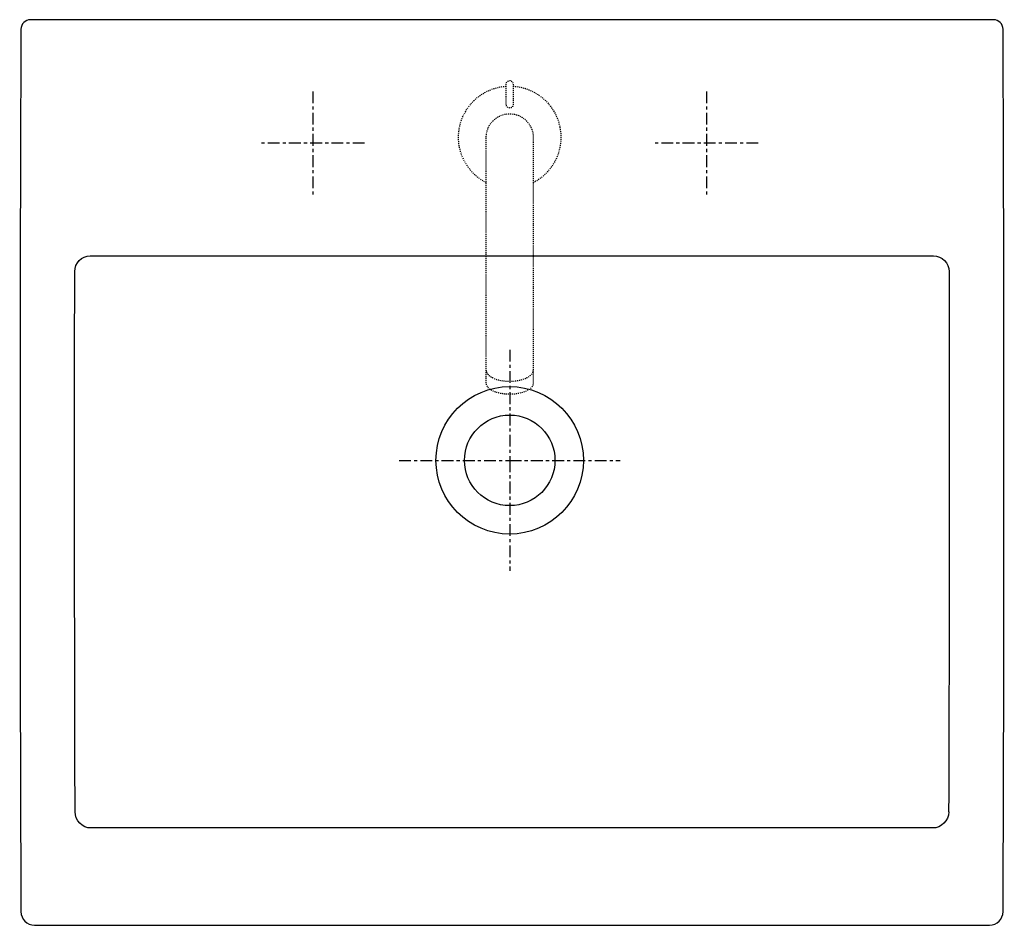
# Model space of a CAD drawing. Extents: x -249 to 251, y -460 to 0.
import ezdxf

# ---------------------------------------------------------------- set-up
doc = ezdxf.new("R2010")
doc.units = 0
for name, pattern in [('AI9-LType1', [2.999952, 0.499992, -0.499992, 0.499992, -0.499992, 0.499992, -0.499992]), ('AI9-LType2', [10.799974, 6.000009, -1.599988, 1.599988, -1.599988]), ('AI9-LType3', [10.799974, 6.000009, -1.599988, 1.599988, -1.599988]), ('AI9-LType4', [10.799974, 6.000009, -1.599988, 1.599988, -1.599988]), ('AI9-LType5', [10.799974, 6.000009, -1.599988, 1.599988, -1.599988]), ('AI9-LType6', [10.799974, 6.000009, -1.599988, 1.599988, -1.599988]), ('AI9-LType7', [10.799974, 6.000009, -1.599988, 1.599988, -1.599988])]:
    doc.linetypes.add(name, pattern=pattern)

msp = doc.modelspace()

# ---------------------------------------------------------------- linework, layer by layer
at = {"color": 7, "linetype": 'AI9-LType4'}
msp.add_line((-100, -36.44), (-100, -88.93), dxfattribs=at)
at = {"color": 7, "linetype": 'AI9-LType6'}
msp.add_line((100, -36.44), (100, -88.93), dxfattribs=at)
at = {"color": 7, "linetype": 'AI9-LType5'}
msp.add_line((-73.75, -62.68), (-126.26, -62.68), dxfattribs=at)
at = {"color": 7, "linetype": 'AI9-LType7'}
msp.add_line((126.25, -62.68), (73.75, -62.68), dxfattribs=at)
at = {"color": 7, "linetype": 'AI9-LType3'}
msp.add_lwpolyline([(0, -167.69), (0, -223.87), (0, -280.07)], dxfattribs=at)
at = {"color": 7, "linetype": 'AI9-LType2'}
msp.add_lwpolyline([(-56.19, -223.87), (0, -223.87), (56.19, -223.87)], dxfattribs=at)
at = {"color": 7}
for radius in [37.46, 23]:
    msp.add_circle((0, -223.87), radius, dxfattribs=at)
for points, knots in [([(243.82, -460.06), (243.82, -460.06), (-241.49, -460.09), (-241.49, -460.09), (-241.49, -460.09), (-241.49, -460.06), (-241.49, -460.06), (-245.29, -460.06), (-248.33, -456.95), (-248.36, -453.14), (-248.99, -303.65), (-248.99, -154.23), (-248.36, -4.86), (-248.31, -2.2), (-246.2, -0.07), (-243.52, 0), (-243.52, 0), (245.85, 0), (245.85, 0), (248.53, -0.07), (250.63, -2.2), (250.69, -4.86), (251.32, -154.23), (251.32, -303.65), (250.69, -453.14), (250.66, -456.95), (247.62, -460.06), (243.82, -460.06)], [0, 0, 0, 0, 1, 1, 1, 2, 2, 2, 3, 3, 3, 4, 4, 4, 5, 5, 5, 6, 6, 6, 7, 7, 7, 8, 8, 8, 9, 9, 9, 9]), ([(215.4, -120.04), (215.4, -120.04), (-213.17, -120.04), (-213.17, -120.04), (-213.17, -120.04), (-213.1, -120.04), (-213.1, -120.04), (-217.45, -120.01), (-221.04, -123.6), (-221.02, -127.96), (-221.02, -127.96), (-221.02, -127.94), (-221.02, -127.94), (-221.19, -219.39), (-221.12, -310.91), (-220.84, -402.4), (-220.87, -406.84), (-217.23, -410.7), (-212.68, -410.64), (-212.68, -410.64), (214.91, -410.64), (214.91, -410.64), (214.91, -410.64), (214.87, -410.64), (214.87, -410.64), (219.38, -410.73), (223.02, -406.92), (223.07, -402.4), (223.07, -402.4), (223.03, -402.43), (223.03, -402.43), (223.35, -310.91), (223.41, -219.39), (223.24, -127.96), (223.23, -123.58), (219.7, -120.02), (215.32, -120.04), (215.32, -120.04), (215.4, -120.04), (215.4, -120.04)], [0, 0, 0, 0, 1, 1, 1, 2, 2, 2, 3, 3, 3, 4, 4, 4, 5, 5, 5, 6, 6, 6, 7, 7, 7, 8, 8, 8, 9, 9, 9, 10, 10, 10, 11, 11, 11, 12, 12, 12, 13, 13, 13, 13])]:
    msp.add_open_spline(points, degree=3, knots=knots, dxfattribs=at)
at = {"color": 7, "linetype": 'AI9-LType1'}
for points, knots in [([(-11.91, -82.85), (-20.28, -78.53), (-26, -69.79), (-26, -59.72), (-26, -45.95), (-15.31, -34.69), (-1.76, -33.78)], [0, 0, 0, 0, 1, 1, 1, 2, 2, 2, 2]), ([(-1.76, -43.11), (-1.76, -44.08), (-0.98, -44.87), (0, -44.87), (0.97, -44.87), (1.76, -44.08), (1.76, -43.11), (1.76, -43.11), (1.76, -32.72), (1.76, -32.72), (1.76, -31.74), (0.97, -30.96), (0, -30.96), (-0.98, -30.96), (-1.76, -31.74), (-1.76, -32.72), (-1.76, -32.72), (-1.76, -43.11), (-1.76, -43.11)], [0, 0, 0, 0, 1, 1, 1, 2, 2, 2, 3, 3, 3, 4, 4, 4, 5, 5, 5, 6, 6, 6, 6]), ([(1.76, -33.78), (15.3, -34.69), (26, -45.95), (26, -59.72), (26, -69.79), (20.27, -78.53), (11.91, -82.85)], [0, 0, 0, 0, 1, 1, 1, 2, 2, 2, 2]), ([(-11.91, -59.72), (-11.91, -59.72), (-11.91, -184.77), (-11.91, -184.77), (-11.91, -184.77), (-11.91, -184.77), (-11.91, -184.77), (-11.91, -187.81), (-6.58, -190.28), (0, -190.28), (6.58, -190.28), (11.91, -187.81), (11.91, -184.77), (11.91, -184.77), (11.91, -59.72), (11.91, -59.72), (11.91, -53.15), (6.58, -47.81), (0, -47.81), (-6.58, -47.81), (-11.91, -53.15), (-11.91, -59.72)], [0, 0, 0, 0, 1, 1, 1, 2, 2, 2, 3, 3, 3, 4, 4, 4, 5, 5, 5, 6, 6, 6, 7, 7, 7, 7]), ([(-11.91, -178.16), (-11.91, -181.2), (-6.58, -183.67), (0, -183.67), (6.58, -183.67), (11.91, -181.2), (11.91, -178.16)], [0, 0, 0, 0, 1, 1, 1, 2, 2, 2, 2])]:
    msp.add_open_spline(points, degree=3, knots=knots, dxfattribs=at)

doc.saveas('drawing.dxf')
